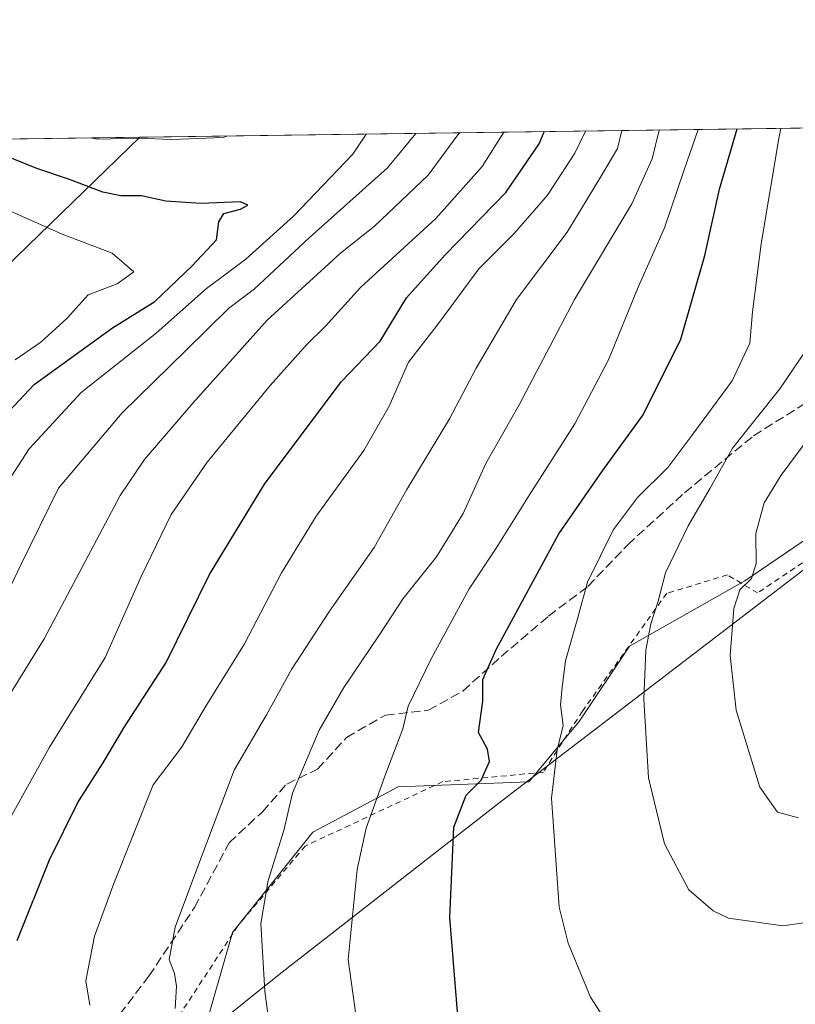
# Model space of a CAD drawing. Units: metres. Extents: x 593363 to 596800, y 4761456 to 4763817.
# Drawn here: x 595239 to 595376, y 4763642 to 4763817 of the extents above; entities that cross this region are included whole.
import ezdxf

# ---------------------------------------------------------------- set-up
doc = ezdxf.new("R2010")
doc.units = ezdxf.units.M
doc.header["$MEASUREMENT"] = 0
doc.linetypes.add('DGN Style 2', pattern=[1.6480167562047852, 0.988810053722871, -0.6592067024819142])
doc.linetypes.add('DGN Style 3', pattern=[2.307223458686699, 1.648016756204785, -0.6592067024819142])
for name, color, linetype, lineweight in [('Alambrada', 7, 'DGN Style 2', 0), ('Arbolado forestal CxS', 92, 'Continuous', 0), ('Comarca CxS', 21, 'Continuous', 0), ('Comunidad Autónoma CxS', 142, 'Continuous', 0), ('Curva de nivel maestra', 30, 'Continuous', 30), ('Curva de nivel normal', 30, 'Continuous', 0), ('Entidad de ámbito territorial CxS', 92, 'Continuous', 0), ('Espacio natural protegido', 121, 'Continuous', 13), ('Espacio natural protegido CxS', 121, 'Continuous', 0), ('Municipio CxS', 4, 'Continuous', 0), ('Prado CxS', 92, 'Continuous', 0), ('Provincia CxS', 1, 'Continuous', 0), ('Senda', 7, 'DGN Style 3', 0)]:
    doc.layers.add(name, color=color, linetype=linetype, lineweight=lineweight)

# ---------------------------------------------------------------- blocks, each defined once
blk = doc.blocks.new('*U10')
at = {"layer": 'Prado CxS', "color": 92, "linetype": 'Continuous', "lineweight": 0}
blk.add_polyline3d([(595262.4663000006, 4763443.382900001, 762.0366000000067), (595302.7641000003, 4763515.239499999, 760.5611999999965), (595303.4572000002, 4763529.093499999, 760.6970000000001), (595305.4137000004, 4763539.982899999, 761.054999999993), (595302.9945, 4763543.952500001, 760.7409000000043), (595293.3362999996, 4763559.801700001, 759.6716000000015), (595293.3362999996, 4763559.5549, 759.7024999999995), (595285.1612999998, 4763578.629899999, 758.8907999999938), (595281.6039000005, 4763599.9759, 760.7828000000009), (595270.9310999997, 4763615.9849, 763.8797999999952), (595270.9315, 4763636.441099999, 763.6864999999963), (595276.2675000001, 4763655.1185, 762.4646999999969), (595290.4987000005, 4763672.906500001, 758.5071000000025), (595305.6190999999, 4763680.9111, 754.1229000000022), (595328.7435, 4763681.8007, 747.311400000006), (595337.6381000001, 4763692.4735, 743.9094999999944), (595346.5321000004, 4763705.8145, 740.9493999999977), (595366.9890999999, 4763717.376499999, 735.1025999999983), (595411.4603000004, 4763747.6165, 722.2271999999939)], dxfattribs=at)
blk = doc.blocks.new('*U15')
at = {"layer": 'Arbolado forestal CxS', "color": 92, "linetype": 'Continuous', "lineweight": 0}
blk.add_polyline3d([(594429.9126000004, 4763784.3225, 897.2207999999956), (595259.8849999999, 4763795.851199999, 794.7032999999938), (595216.2226999998, 4763753.5613, 817.179099999994), (595194.3091000002, 4763702.603700001, 810.1094000000013), (595163.4105000002, 4763678.5725, 818.744399999996), (595122.2128, 4763665.983700001, 832.9480999999942), (595094.7472999999, 4763652.251300001, 838.6487000000053), (595051.2605, 4763621.353499999, 844.1505000000034), (594964.0351999998, 4763568.795100001, 866.3638000000066), (594924.0617000004, 4763538.029899999, 869.0829999999987), (594879.4472000003, 4763513.256300001, 873.0815000000002), (594804.8762999997, 4763460.617699999, 875.619000000006), (594792.4801000003, 4763491.7589, 876.6931999999942), (594789.3367, 4763491.129100001, 876.3962999999932), (594782.7401999999, 4763489.8071, 875.9477000000044), (594760.2898000004, 4763459.573899999, 877.4726999999986), (594730.0565, 4763420.764900001, 877.8579000000027)], dxfattribs=at)
blk = doc.blocks.new('*U17')
at = {"layer": 'Espacio natural protegido CxS', "color": 121, "linetype": 'Continuous', "lineweight": 0, "flags": 128}
blk.add_lwpolyline([(594174.157343967, 4763780.770168806), (595443.8136685205, 4763798.40611809), (595430.3385999998, 4763763.345899999), (595423.7134999997, 4763755.518), (595393.9100000013, 4763731.970399999), (595323.9390000001, 4763678.451199999), (595284.560399999, 4763647.742699999), (595260.1259999993, 4763628.155999999), (595255.2416999997, 4763623.683999999), (595266.9559000013, 4763612.367099999), (595275.7588999998, 4763600.4921), (595279.049900001, 4763589.1722), (595280.9977999993, 4763576.032299999), (595284.8368000005, 4763559.524400001), (595287.1107999989, 4763555.639400001), (595292.3748, 4763550.752400001), (595294.2718000015, 4763543.195399999), (595295.6287000007, 4763535.075499999), (595296.4646999994, 4763530.826500001), (595296.3256999997, 4763525.1935), (595292.8065000004, 4763509.381700001), (595280.6802999999, 4763490.460899998), (595266.4220000008, 4763466.520199999), (595252.8257000007, 4763445.775400001)], dxfattribs=at)

msp = doc.modelspace()

# ---------------------------------------------------------------- linework, layer by layer
at = {"layer": 'Alambrada', "color": 7, "linetype": 'DGN Style 2', "lineweight": 0}
msp.add_polyline3d([(595396.3000999996, 4763733.460100001, 732.6809000000068), (595369.2401000002, 4763715.220100001, 737.6157999999997), (595363.8901000004, 4763718.4101, 746.5152999999991), (595353.1401000004, 4763715.1601, 751.2568000000028), (595338.2100999998, 4763694.300100001, 749.8430999999982), (595331.3201000001, 4763683.5101, 747.6540999999997), (595313.5100999996, 4763681.840100001, 760.7333000000073), (595289.1700999998, 4763670.450099999, 767.306899999996), (595277.2600999996, 4763656.350099999, 773.3898000000045), (595267.3000999996, 4763641.120100001, 773.8084999999992), (595258.1700999998, 4763630.5101, 769.4186000000045), (595280.1001000004, 4763605.460100001, 761.0290999999997), (595284.4200999998, 4763597.610099999, 759.5507000000072), (595286.8000999996, 4763588.9301, 758.7995999999986), (595288.3201000001, 4763579.270099999, 758.4214000000065), (595289.2901, 4763571.0801, 758.7041999999929), (595291.1901000004, 4763564.3101, 759.3512999999948), (595295.0000999998, 4763560.4301, 759.860799999995), (595306.9600999998, 4763567.4301, 759.4937999999966), (595332.8800999997, 4763577.8201, 759.1261999999988), (595360.1201, 4763586.6601, 759.1823000000004), (595380.9401000004, 4763594.190099999, 759.8959999999935)], dxfattribs=at)
at = {"layer": 'Arbolado forestal CxS', "color": 92, "linetype": 'Continuous', "lineweight": 0, "extrusion": (0.4052068646292992, 0.005628578261733081, 0.914207698482158), "elevation": 268743.3132867149, "flags": 128}
msp.add_lwpolyline([(4755068.594815237, -604305.8532890528), (4755068.594815237, -604485.7127030764)], dxfattribs=at)
at = {"layer": 'Arbolado forestal CxS', "color": 92, "linetype": 'Continuous', "lineweight": 0, "extrusion": (-0.09013476045884561, -0.001252035936505699, 0.9959287913114272), "elevation": -58826.58284809392, "flags": 128}
msp.add_lwpolyline([(-4755068.540448921, 658379.552650496), (-4755068.540448921, 658747.6625668304)], dxfattribs=at)
at = {"layer": 'Arbolado forestal CxS', "color": 92, "linetype": 'Continuous', "lineweight": 0}
for points in [[(595216.2226999998, 4763753.5613, 817.179099999994), (595259.8849999999, 4763795.851199999, 794.7032999999938), (595451.8483999996, 4763798.517700001, 709.6413000000031), (595449.2895000001, 4763790.132300001, 710.6946999999927), (595446.9101, 4763781.1963, 711.4853000000003), (595437.0393000003, 4763769.7885, 714.1591000000044), (595424.8010999998, 4763760.0679, 717.8877999999969), (595411.4603000004, 4763747.6165, 722.2271999999939), (595366.9890999999, 4763717.376499999, 735.1025999999983), (595346.5321000004, 4763705.8145, 740.9493999999977), (595337.6381000001, 4763692.4735, 743.9094999999944), (595328.7435, 4763681.8007, 747.311400000006), (595305.6190999999, 4763680.9111, 754.1229000000022), (595290.4987000005, 4763672.906500001, 758.5071000000025), (595276.2675000001, 4763655.1185, 762.4646999999969), (595270.9315, 4763636.441099999, 763.6864999999963), (595270.9310999997, 4763615.9849, 763.8797999999952), (595281.6039000005, 4763599.9759, 760.7828000000009), (595285.1612999998, 4763578.629899999, 758.8907999999938), (595293.3362999996, 4763559.5549, 759.7024999999995), (595285.1442999998, 4763559.151699999, 760.100900000005), (595251.6031, 4763548.191099999, 764.505799999999), (595217.7790999999, 4763548.191299999, 772.4413000000059)], [(595451.8483999996, 4763798.5178, 709.6413000000031), (595449.2895000001, 4763790.132300001, 710.6946999999927), (595446.9101, 4763781.1963, 711.4853000000003), (595437.0393000003, 4763769.7885, 714.1591000000044), (595424.8010999998, 4763760.0679, 717.8877999999969), (595411.4603000004, 4763747.6165, 722.2271999999939), (595366.9890999999, 4763717.376499999, 735.1025999999983), (595346.5321000004, 4763705.8145, 740.9493999999977), (595337.6381000001, 4763692.4735, 743.9094999999944), (595328.7435, 4763681.8007, 747.311400000006), (595305.6190999999, 4763680.9111, 754.1229000000022), (595290.4987000005, 4763672.906500001, 758.5071000000025), (595276.2675000001, 4763655.1185, 762.4646999999969), (595270.9315, 4763636.441099999, 763.6864999999963), (595270.9310999997, 4763615.9849, 763.8797999999952), (595281.6039000005, 4763599.9759, 760.7828000000009), (595285.1612999998, 4763578.629899999, 758.8907999999938), (595293.3362999996, 4763559.5549, 759.7024999999995)], [(595259.8852000004, 4763795.851299999, 794.7032000000036), (595216.2226999998, 4763753.5613, 817.179099999994), (595194.3091000002, 4763702.603700001, 810.1094000000013), (595163.4105000002, 4763678.5725, 818.744399999996), (595122.2128, 4763665.983700001, 832.9480999999942), (595094.7472999999, 4763652.251300001, 838.6487000000053), (595051.2605, 4763621.353499999, 844.1505000000034), (594964.0351999998, 4763568.795100001, 866.3638000000066), (594924.0617000004, 4763538.029899999, 869.0829999999987), (594879.4472000003, 4763513.256300001, 873.0815000000002), (594804.8762999997, 4763460.617699999, 875.619000000006)]]:
    msp.add_polyline3d(points, dxfattribs=at)
at = {"layer": 'Comarca CxS', "color": 21, "linetype": 'Continuous', "lineweight": 0, "flags": 128}
msp.add_lwpolyline([(594301.4349128144, 4761468.579526652), (593394.4600007139, 4761455.979982347), (593362.820000715, 4763769.499982323), (594174.157343967, 4763780.770168806), (595443.8136685205, 4763798.40611809), (595541.068972636, 4763799.757036745), (596757.9400007408, 4763816.659982323), (596783.3153, 4762024.666200002), (596784.8628999997, 4761915.3762), (596787.110614872, 4761756.643536842), (596790.7000007397, 4761503.159982345)], close=True, dxfattribs=at)
at = {"layer": 'Comunidad Autónoma CxS', "color": 142, "linetype": 'Continuous', "lineweight": 0, "flags": 128}
msp.add_lwpolyline([(594301.4349128144, 4761468.579526652), (593394.4600007139, 4761455.979982347), (593362.820000715, 4763769.499982323), (594174.157343967, 4763780.770168806), (595443.8136685205, 4763798.40611809), (595541.068972636, 4763799.757036745), (596757.9400007408, 4763816.659982323), (596783.3153, 4762024.666200002), (596784.8628999997, 4761915.3762), (596787.110614872, 4761756.643536842), (596790.7000007397, 4761503.159982345)], close=True, dxfattribs=at)
at = {"layer": 'Curva de nivel maestra', "color": 30, "linetype": 'Continuous', "lineweight": 30, "flags": 128}
for points, elevation in [([(595238.1799999997, 4763653.7601), (595243.8899999997, 4763667.9901), (595248.9400000004, 4763678.1501), (595253.29, 4763685.020099999), (595257.1699999999, 4763691.520099999), (595264.5499999998, 4763702.9001), (595272.1900000004, 4763718.5101), (595281.9400000004, 4763734.5001), (595295.5300000003, 4763752.600099999), (595302.4000000004, 4763759.770099999), (595307.0999999996, 4763767.450099999), (595313.9299999997, 4763775.040100001), (595324.6399999997, 4763786.090100001), (595330.5800000001, 4763794.690099999), (595331.4671, 4763796.8455)], 775), ([(595316.5199999996, 4763636.040100001), (595314.7400000002, 4763657.8301), (595315.4600000001, 4763673.7601), (595317.6399999997, 4763679.460100001), (595320.2800000003, 4763682.120100001), (595321.79, 4763685.4001), (595321.4299999997, 4763687.590100001), (595319.8300000001, 4763690.5601), (595320.6100000005, 4763696.0801), (595320.6100000005, 4763699.890100001), (595322.9299999997, 4763705.2501), (595329.0800000001, 4763716.550100001), (595334.0599999996, 4763725.690099999), (595341.7699999996, 4763736.8201), (595348.9800000006, 4763746.7501), (595355.6200000001, 4763760.120100001), (595359.8700000001, 4763774.950099999), (595362.4900000002, 4763786.6601), (595365.6105000004, 4763797.319800001)], 750), ([(595231.4800000006, 4763741.780099999), (595241.1900000004, 4763752.110099999), (595255.0300000003, 4763762.110099999), (595262.5599999996, 4763766.800100001), (595269.1299999999, 4763773.110099999), (595273.4400000004, 4763777.690099999), (595273.8799999999, 4763780.890100001), (595274.7599999999, 4763782.390100001), (595277.6799999997, 4763783.1601), (595279.0199999996, 4763783.840100001), (595277.6799999997, 4763784.460100001), (595270.6799999997, 4763784.120100001), (595264.5099999999, 4763784.530099999), (595260.1799999997, 4763785.4801), (595256.5099999999, 4763785.470100001), (595253.3300000001, 4763786.140100001), (595247.4500000002, 4763788.390100001), (595241.6399999997, 4763790.3301), (595233.7300000006, 4763793.5101)], 800)]:
    msp.add_lwpolyline(points, dxfattribs=dict(at, elevation=elevation))
at = {"layer": 'Curva de nivel normal', "color": 30, "linetype": 'Continuous', "lineweight": 0, "flags": 128}
for points, elevation in [([(595232.8099999996, 4763690.76), (595242.9600000001, 4763707.100000001), (595256.4000000004, 4763732.49), (595260.7000000002, 4763738.84), (595269.29, 4763748.779999999), (595282.4400000004, 4763763.52), (595295.3899999997, 4763775.359999999), (595301.4100000003, 4763780.100000001), (595310.9000000004, 4763789.140000001), (595316.1799999997, 4763796.300000001), (595316.5038000002, 4763796.637599999)], 785.0000000000001), ([(595232.9600000001, 4763729.539999999), (595240.29, 4763740.730000001), (595249.5, 4763750.680000001), (595262.7599999999, 4763761.199999999), (595271.6799999997, 4763769.100000001), (595278.6699999999, 4763774.300000001), (595287.0800000001, 4763781.9), (595297.5800000001, 4763792.859999999), (595299.9325000001, 4763796.407400001)], 795), ([(595233.3499999996, 4763669), (595243.9100000003, 4763687.949999999), (595253.7400000002, 4763703.82), (595260.1399999997, 4763718.130000001), (595265.4600000001, 4763729.100000001), (595271.79, 4763738.390000001), (595282.9600000001, 4763751.92), (595289.3700000001, 4763759.100000001), (595292.75, 4763762.439999999), (595298.9199999999, 4763769.27), (595312.2599999999, 4763781.460000001), (595320.5, 4763790.67), (595324.3174000002, 4763796.746099999)], 780), ([(595234.0999999996, 4763710.449999999), (595238.9299999997, 4763720.449999999), (595245.4800000006, 4763733.779999999), (595256.7800000003, 4763747.109999999), (595268.0300000003, 4763758.100000001), (595275.5800000001, 4763765.560000001), (595280.1799999997, 4763769.02), (595289.8399999999, 4763778.039999999), (595303.7000000002, 4763790.42), (595308.7166999998, 4763796.5294)], 790), ([(595338.7651000004, 4763796.946799999), (595336.8799999999, 4763793.029999999), (595332.04, 4763785.600000001), (595326.1699999999, 4763778.84), (595319.8600000005, 4763772.560000001), (595312.75, 4763762.930000001), (595307.4600000001, 4763756.060000001), (595304, 4763748.27), (595299.5599999996, 4763740.449999999), (595291.1200000001, 4763728.810000001), (595284.9400000004, 4763718.789999999), (595278.4400000004, 4763706.210000001), (595271.5700000003, 4763695.180000001), (595267.2400000002, 4763687.880000001), (595262.2599999999, 4763681.279999999), (595255.2999999998, 4763663.789999999), (595251.8499999996, 4763654.49), (595250.3099999996, 4763646.619999999), (595251.0499999998, 4763642.279999999)], 770), ([(595345.2207000004, 4763797.036499999), (595344.4100000003, 4763793.869999999), (595341.5800000001, 4763789.07), (595335.5, 4763779.050000001), (595326.5800000001, 4763767.130000001), (595319.4400000004, 4763755.01), (595314.7199999997, 4763746.029999999), (595307.1299999999, 4763733.550000001), (595301.3700000001, 4763723.279999999), (595293.4400000004, 4763712.029999999), (595286.7400000002, 4763701.710000001), (595282.29, 4763693.680000001), (595276.6100000005, 4763683.880000001), (595270.4900000002, 4763667.75), (595266.1600000003, 4763656.119999999), (595265.0899999999, 4763650.359999999), (595266.0199999996, 4763647.880000001), (595266.4000000004, 4763645.67), (595266.1399999997, 4763641.720000001)], 765), ([(595284.0700000003, 4763629.289999999), (595282.0199999996, 4763644.789999999), (595281.3099999996, 4763656.76), (595282.5899999999, 4763664.359999999), (595285.3899999997, 4763673.180000001), (595286.8899999997, 4763679.800000001), (595288.8399999999, 4763684.41), (595291.6100000005, 4763690.930000001), (595295.9800000006, 4763698.470000001), (595302.25, 4763707.730000001), (595306.5199999996, 4763714.27), (595312.4000000004, 4763721.630000001), (595317.1299999999, 4763729.300000001), (595321.0999999996, 4763738.119999999), (595327, 4763748.51), (595336.7999999998, 4763767.180000001), (595346.9699999997, 4763784.100000001), (595350.54, 4763792.029999999), (595351.79, 4763797.100000001), (595351.7943000002, 4763797.127900001)], 760), ([(595300.6500000004, 4763622.27), (595296.7699999996, 4763650.390000001), (595298.3399999999, 4763666.300000001), (595299.9299999997, 4763673.600000001), (595303.2400000002, 4763682.779999999), (595306.4299999997, 4763691.199999999), (595307.3799999999, 4763695.220000001), (595311.4299999997, 4763703.58), (595318.2000000002, 4763715.960000001), (595322.9699999997, 4763723.130000001), (595328.8300000001, 4763732.59), (595336.9000000004, 4763745.130000001), (595342.8099999996, 4763756.5), (595348.0899999999, 4763769.34), (595352.7300000006, 4763779.83), (595356.2300000006, 4763790.100000001), (595358.7364999996, 4763797.224199999)], 755.0000000000001), ([(595373.3590000002, 4763797.427400001), (595372.9600000001, 4763795.66), (595369.8399999999, 4763776.99), (595368.3099999996, 4763764.99), (595367.8499999996, 4763759.439999999), (595364.75, 4763752.77), (595357.5599999996, 4763743.109999999), (595353.3499999996, 4763737.449999999), (595347.9600000001, 4763732.109999999), (595343.7000000002, 4763726.430000001), (595339.1299999999, 4763717.109999999), (595337.4199999999, 4763710.869999999), (595335.25, 4763703.24), (595334.6399999997, 4763698.58), (595334.3499999996, 4763695.449999999), (595334.7999999998, 4763691.76), (595333.75, 4763687.449999999), (595332.7300000006, 4763678.92), (595334.1100000005, 4763659.609999999), (595335.7100000001, 4763653.24), (595339.6399999997, 4763643.720000001), (595341.3700000001, 4763641.07)], 745), ([(595275.3146000003, 4763796.065400001), (595274.6399999997, 4763795.82), (595265.54, 4763795.480000001), (595259.7000000002, 4763795.710000001), (595252.25, 4763795.539999999), (595251.2522, 4763795.7312)], 795), ([(595237.8499999996, 4763756.460000001), (595242.3899999997, 4763759.59), (595247.0199999996, 4763763.82), (595250.7199999997, 4763767.980000001), (595255.8499999996, 4763769.9), (595258.8099999996, 4763772.050000001), (595254.9800000006, 4763775.350000001), (595246.1299999999, 4763778.689999999), (595236.9699999997, 4763782.779999999)], 805), ([(595378.5599999996, 4763759.27), (595373.1799999997, 4763751.369999999), (595364.79, 4763740.84), (595360.8600000005, 4763733.779999999), (595356.9500000002, 4763727.109999999), (595352.9299999997, 4763718.779999999), (595351.6299999999, 4763713.779999999), (595350.3499999996, 4763709.779999999), (595349.4600000001, 4763705.109999999), (595349.0999999996, 4763696.449999999), (595349.9100000003, 4763682.52), (595352.7400000002, 4763670.82), (595357.0700000003, 4763662.699999999), (595361.3499999996, 4763658.980000001), (595364.0700000003, 4763657.699999999), (595373.7000000002, 4763656.32), (595381.4699999997, 4763657.460000001)], 740), ([(595376.4900000002, 4763675.449999999), (595372.7699999996, 4763676.460000001), (595369.6500000004, 4763680.84), (595365.4400000004, 4763694.460000001), (595364.3700000001, 4763704.180000001), (595365.04, 4763712.449999999), (595366.0999999996, 4763715.779999999), (595368.1399999997, 4763717.779999999), (595368.9900000002, 4763720.449999999), (595368.9199999999, 4763725.720000001), (595370.3700000001, 4763731.199999999), (595373.4199999999, 4763736.050000001), (595377.6200000001, 4763741.779999999)], 735)]:
    msp.add_lwpolyline(points, dxfattribs=dict(at, elevation=elevation))
at = {"layer": 'Entidad de ámbito territorial CxS', "color": 92, "linetype": 'Continuous', "lineweight": 0, "flags": 128}
msp.add_lwpolyline([(594174.157343967, 4763780.770168806), (595443.8136685205, 4763798.40611809), (595541.068972636, 4763799.757036745), (596757.9400007408, 4763816.659982323)], dxfattribs=at)
at = {"layer": 'Espacio natural protegido', "color": 121, "linetype": 'Continuous', "lineweight": 13, "flags": 128}
msp.add_lwpolyline([(595443.8136527797, 4763798.406077139), (595430.3385999989, 4763763.3459), (595423.713499999, 4763755.518000001), (595393.9100000004, 4763731.9704), (595323.9389999993, 4763678.4512), (595284.5603999981, 4763647.7427), (595260.1259999987, 4763628.156000001), (595255.2416999987, 4763623.684), (595266.9559000004, 4763612.367099999), (595275.758899999, 4763600.492100001), (595279.0499000001, 4763589.1722), (595280.9977999984, 4763576.032299999), (595284.8367999997, 4763559.524400001), (595287.1107999982, 4763555.639400001), (595292.3747999992, 4763550.752400001), (595294.2718000005, 4763543.195400001), (595295.6286999999, 4763535.0755), (595296.4646999985, 4763530.826500002), (595296.3256999988, 4763525.193500001), (595292.8064999996, 4763509.381700002), (595280.6802999991, 4763490.460899999), (595266.4219999999, 4763466.5202), (595252.8256999999, 4763445.775400002)], dxfattribs=at)
at = {"layer": 'Municipio CxS', "color": 4, "linetype": 'Continuous', "lineweight": 0, "flags": 128}
msp.add_lwpolyline([(594174.157343967, 4763780.770168806), (595443.8136685205, 4763798.40611809), (595541.068972636, 4763799.757036745), (596757.9400007408, 4763816.659982323)], dxfattribs=at)
at = {"layer": 'Prado CxS', "color": 92, "linetype": 'Continuous', "lineweight": 0}
msp.add_polyline3d([(595451.8483999996, 4763798.5178, 709.6413000000031), (595449.2895000001, 4763790.132300001, 710.6946999999927), (595446.9101, 4763781.1963, 711.4853000000003), (595437.0393000003, 4763769.7885, 714.1591000000044), (595424.8010999998, 4763760.0679, 717.8877999999969), (595411.4603000004, 4763747.6165, 722.2271999999939), (595366.9890999999, 4763717.376499999, 735.1025999999983), (595346.5321000004, 4763705.8145, 740.9493999999977), (595337.6381000001, 4763692.4735, 743.9094999999944), (595328.7435, 4763681.8007, 747.311400000006), (595305.6190999999, 4763680.9111, 754.1229000000022), (595290.4987000005, 4763672.906500001, 758.5071000000025), (595276.2675000001, 4763655.1185, 762.4646999999969), (595270.9315, 4763636.441099999, 763.6864999999963), (595270.9310999997, 4763615.9849, 763.8797999999952), (595281.6039000005, 4763599.9759, 760.7828000000009), (595285.1612999998, 4763578.629899999, 758.8907999999938), (595293.3362999996, 4763559.5549, 759.7024999999995)], dxfattribs=at)
at = {"layer": 'Provincia CxS', "color": 1, "linetype": 'Continuous', "lineweight": 0, "flags": 128}
msp.add_lwpolyline([(594301.4349128144, 4761468.579526652), (593394.4600007139, 4761455.979982347), (593362.820000715, 4763769.499982323), (594174.157343967, 4763780.770168806), (595443.8136685205, 4763798.40611809), (595541.068972636, 4763799.757036745), (596757.9400007408, 4763816.659982323), (596783.3153, 4762024.666200002), (596784.8628999997, 4761915.3762), (596787.110614872, 4761756.643536842), (596790.7000007397, 4761503.159982345)], close=True, dxfattribs=at)
at = {"layer": 'Senda', "color": 7, "linetype": 'DGN Style 3', "lineweight": 0}
msp.add_polyline3d([(595250.3618000001, 4763634.4364, 770.8510999999999), (595254.9301000005, 4763638.870100001, 770.2991999999941), (595261.4901000002, 4763647.420100001, 777.204700000002), (595269.5601000005, 4763659.5701, 775.2657999999938), (595275.6901000004, 4763671.020099999, 771.8990999999951), (595281.5701000001, 4763676.5001, 773.3776000000071), (595285.8800999997, 4763681.420100001, 773.1928999999947), (595291.3601000002, 4763684.0601, 770.4775999999983), (595296.4801000003, 4763689.670100001, 769.6146000000008), (595303.3501000004, 4763693.600099999, 767.8619000000036), (595310.9401000004, 4763694.4801, 767.1612000000023), (595317.0800999999, 4763697.870100001, 765.4247999999934), (595323.8300999999, 4763703.960100001, 762.8090999999987), (595332.2100999998, 4763711.120100001, 760.2813000000025), (595339.2001, 4763716.390100001, 758.0314000000071), (595346.2401000002, 4763723.7501, 753.1469999999972), (595356.2901, 4763732.960100001, 756.8537000000069), (595368.5000999998, 4763743.020099999, 752.4465000000056), (595387.5415000003, 4763755.0187, 746.8859999999986), (595406.0623000005, 4763772.8781, 741.4918000000035), (595421.2758999999, 4763790.076099999, 735.507500000007), (595424.2980000004, 4763798.135, 734.7373999999982)], dxfattribs=at)

# ---------------------------------------------------------------- block references
at = {"layer": 'Arbolado forestal CxS', "color": 92, "linetype": 'Continuous', "lineweight": 0}
msp.add_blockref('*U15', (0, 0), dxfattribs=at)
at = {"layer": 'Espacio natural protegido CxS', "color": 121, "linetype": 'Continuous', "lineweight": 0}
msp.add_blockref('*U17', (0, 0), dxfattribs=at)
at = {"layer": 'Prado CxS', "color": 92, "linetype": 'Continuous', "lineweight": 0}
msp.add_blockref('*U10', (0, 0), dxfattribs=at)

doc.saveas('drawing.dxf')
